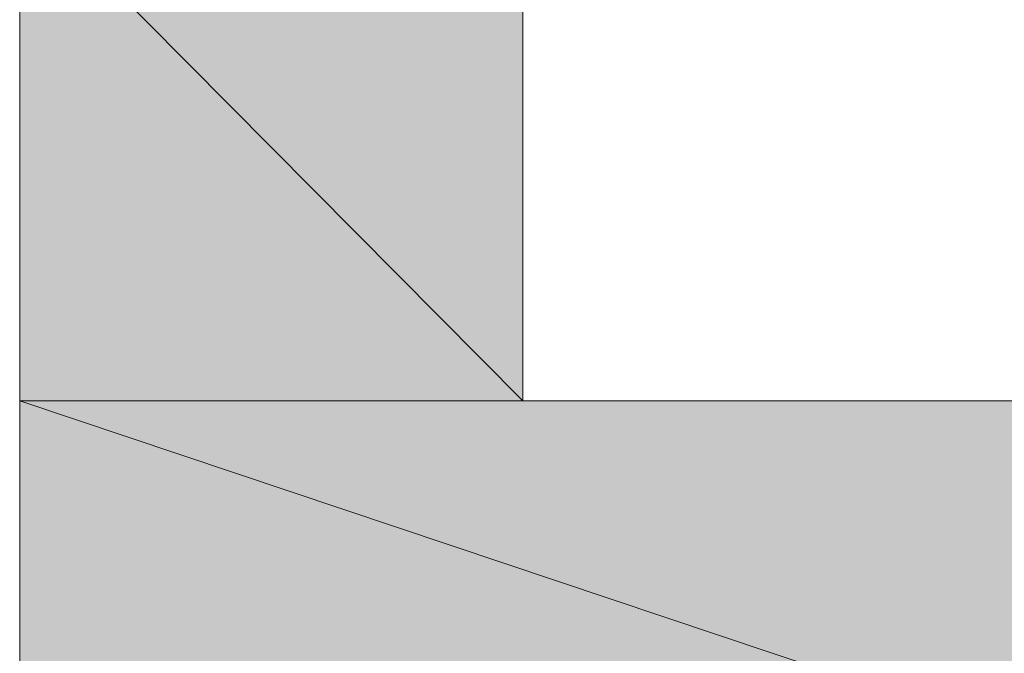
# Model space of a CAD drawing. Units: inches. Extents: x 15 to 587, y 10 to 707.
# Drawn here: x 174 to 174, y 142 to 142 of the extents above; entities that cross this region are included whole.
import ezdxf

# ---------------------------------------------------------------- set-up
doc = ezdxf.new("R2010")
doc.units = ezdxf.units.IN
doc.header["$MEASUREMENT"] = 0
doc.layers.add('Dimension Layer', color=7, linetype='Continuous')

msp = doc.modelspace()

# ---------------------------------------------------------------- hatches: boundary and pattern name
at = {"layer": 'Dimension Layer'}
h = msp.add_hatch(color=18, dxfattribs=at)
h.dxf.hatch_style = 2
h.paths.add_polyline_path([(173.97129, 141.54554), (173.91014, 141.6072), (173.97129, 141.6072)])
h.paths.add_polyline_path([(173.91014, 141.54554), (173.97129, 141.54554), (173.91014, 141.6072)])
h = msp.add_hatch(color=18, dxfattribs=at)
h.dxf.hatch_style = 2
edge = h.paths.add_edge_path()
edge.add_spline(control_points=[(173.97129, 141.54554), (173.97129, 141.54554), (173.97129, 141.54554), (173.97129, 141.54554), (173.97129, 141.54554), (173.91014, 141.54554), (173.91014, 141.54554), (173.91014, 141.54554), (173.97129, 141.54554), (173.97129, 141.54554)], knot_values=[0, 0, 0, 0, 1, 1, 1, 2, 2, 2, 3, 3, 3, 3], degree=3, periodic=1)
edge = h.paths.add_edge_path()
edge.add_spline(control_points=[(173.91014, 141.54554), (173.91014, 141.54554), (173.97129, 141.54554), (173.97129, 141.54554), (173.97129, 141.54554), (173.91014, 141.54554), (173.91014, 141.54554)], knot_values=[0, 0, 0, 0, 1, 1, 1, 2, 2, 2, 2], degree=3, periodic=1)
h = msp.add_hatch(color=18, dxfattribs=at)
h.dxf.hatch_style = 2
edge = h.paths.add_edge_path()
edge.add_spline(control_points=[(173.97129, 141.54554), (173.97129, 141.54554), (173.97129, 141.54554), (173.97129, 141.54554), (173.97129, 141.54554), (173.91014, 141.54554), (173.91014, 141.54554), (173.91014, 141.54554), (173.97129, 141.54554), (173.97129, 141.54554)], knot_values=[0, 0, 0, 0, 1, 1, 1, 2, 2, 2, 3, 3, 3, 3], degree=3, periodic=1)
edge = h.paths.add_edge_path()
edge.add_spline(control_points=[(173.91014, 141.54554), (173.91014, 141.54554), (173.97129, 141.54554), (173.97129, 141.54554), (173.97129, 141.54554), (173.91014, 141.54554), (173.91014, 141.54554)], knot_values=[0, 0, 0, 0, 1, 1, 1, 2, 2, 2, 2], degree=3, periodic=1)
h = msp.add_hatch(color=18, dxfattribs=at)
h.dxf.hatch_style = 2
edge = h.paths.add_edge_path()
edge.add_spline(control_points=[(173.97129, 141.54554), (173.97129, 141.54554), (173.97129, 141.54554), (173.97129, 141.54554), (173.97129, 141.54554), (173.91014, 141.54554), (173.91014, 141.54554), (173.91014, 141.54554), (173.97129, 141.54554), (173.97129, 141.54554)], knot_values=[0, 0, 0, 0, 1, 1, 1, 2, 2, 2, 3, 3, 3, 3], degree=3, periodic=1)
edge = h.paths.add_edge_path()
edge.add_spline(control_points=[(173.91014, 141.54554), (173.91014, 141.54554), (173.97129, 141.54554), (173.97129, 141.54554), (173.97129, 141.54554), (173.91014, 141.54554), (173.91014, 141.54554)], knot_values=[0, 0, 0, 0, 1, 1, 1, 2, 2, 2, 2], degree=3, periodic=1)
h = msp.add_hatch(color=18, dxfattribs=at)
h.dxf.hatch_style = 2
edge = h.paths.add_edge_path()
edge.add_spline(control_points=[(173.97129, 141.54554), (173.97129, 141.54554), (173.97129, 141.54554), (173.97129, 141.54554), (173.97129, 141.54554), (173.91014, 141.54554), (173.91014, 141.54554), (173.91014, 141.54554), (173.97129, 141.54554), (173.97129, 141.54554)], knot_values=[0, 0, 0, 0, 1, 1, 1, 2, 2, 2, 3, 3, 3, 3], degree=3, periodic=1)
edge = h.paths.add_edge_path()
edge.add_spline(control_points=[(173.91014, 141.54554), (173.91014, 141.54554), (173.97129, 141.54554), (173.97129, 141.54554), (173.97129, 141.54554), (173.91014, 141.54554), (173.91014, 141.54554)], knot_values=[0, 0, 0, 0, 1, 1, 1, 2, 2, 2, 2], degree=3, periodic=1)
h = msp.add_hatch(color=18, dxfattribs=at)
h.dxf.hatch_style = 2
edge = h.paths.add_edge_path()
edge.add_spline(control_points=[(173.97129, 141.54554), (173.97129, 141.54554), (173.97129, 141.54554), (173.97129, 141.54554), (173.97129, 141.54554), (173.91014, 141.54554), (173.91014, 141.54554), (173.91014, 141.54554), (173.97129, 141.54554), (173.97129, 141.54554)], knot_values=[0, 0, 0, 0, 1, 1, 1, 2, 2, 2, 3, 3, 3, 3], degree=3, periodic=1)
edge = h.paths.add_edge_path()
edge.add_spline(control_points=[(173.91014, 141.54554), (173.91014, 141.54554), (173.97129, 141.54554), (173.97129, 141.54554), (173.97129, 141.54554), (173.91014, 141.54554), (173.91014, 141.54554)], knot_values=[0, 0, 0, 0, 1, 1, 1, 2, 2, 2, 2], degree=3, periodic=1)
h = msp.add_hatch(color=18, dxfattribs=at)
h.dxf.hatch_style = 2
edge = h.paths.add_edge_path()
edge.add_spline(control_points=[(173.97129, 141.54554), (173.97129, 141.54554), (173.97129, 141.54554), (173.97129, 141.54554), (173.97129, 141.54554), (173.91014, 141.54554), (173.91014, 141.54554), (173.91014, 141.54554), (173.97129, 141.54554), (173.97129, 141.54554)], knot_values=[0, 0, 0, 0, 1, 1, 1, 2, 2, 2, 3, 3, 3, 3], degree=3, periodic=1)
edge = h.paths.add_edge_path()
edge.add_spline(control_points=[(173.91014, 141.54554), (173.91014, 141.54554), (173.97129, 141.54554), (173.97129, 141.54554), (173.97129, 141.54554), (173.91014, 141.54554), (173.91014, 141.54554)], knot_values=[0, 0, 0, 0, 1, 1, 1, 2, 2, 2, 2], degree=3, periodic=1)
h = msp.add_hatch(color=18, dxfattribs=at)
h.dxf.hatch_style = 2
edge = h.paths.add_edge_path()
edge.add_spline(control_points=[(173.97129, 141.54554), (173.97129, 141.54554), (173.97129, 141.54554), (173.97129, 141.54554), (173.97129, 141.54554), (173.91014, 141.54554), (173.91014, 141.54554), (173.91014, 141.54554), (173.97129, 141.54554), (173.97129, 141.54554)], knot_values=[0, 0, 0, 0, 1, 1, 1, 2, 2, 2, 3, 3, 3, 3], degree=3, periodic=1)
edge = h.paths.add_edge_path()
edge.add_spline(control_points=[(173.91014, 141.54554), (173.91014, 141.54554), (173.97129, 141.54554), (173.97129, 141.54554), (173.97129, 141.54554), (173.91014, 141.54554), (173.91014, 141.54554)], knot_values=[0, 0, 0, 0, 1, 1, 1, 2, 2, 2, 2], degree=3, periodic=1)
h = msp.add_hatch(color=18, dxfattribs=at)
h.dxf.hatch_style = 2
edge = h.paths.add_edge_path()
edge.add_spline(control_points=[(173.97129, 141.54554), (173.97129, 141.54554), (173.97129, 141.54554), (173.97129, 141.54554), (173.97129, 141.54554), (173.91014, 141.54554), (173.91014, 141.54554), (173.91014, 141.54554), (173.97129, 141.54554), (173.97129, 141.54554)], knot_values=[0, 0, 0, 0, 1, 1, 1, 2, 2, 2, 3, 3, 3, 3], degree=3, periodic=1)
edge = h.paths.add_edge_path()
edge.add_spline(control_points=[(173.91014, 141.54554), (173.91014, 141.54554), (173.97129, 141.54554), (173.97129, 141.54554), (173.97129, 141.54554), (173.91014, 141.54554), (173.91014, 141.54554)], knot_values=[0, 0, 0, 0, 1, 1, 1, 2, 2, 2, 2], degree=3, periodic=1)
h = msp.add_hatch(color=18, dxfattribs=at)
h.dxf.hatch_style = 2
edge = h.paths.add_edge_path()
edge.add_spline(control_points=[(173.97129, 141.54554), (173.97129, 141.54554), (173.97129, 141.54554), (173.97129, 141.54554), (173.97129, 141.54554), (173.91014, 141.54554), (173.91014, 141.54554), (173.91014, 141.54554), (173.97129, 141.54554), (173.97129, 141.54554)], knot_values=[0, 0, 0, 0, 1, 1, 1, 2, 2, 2, 3, 3, 3, 3], degree=3, periodic=1)
edge = h.paths.add_edge_path()
edge.add_spline(control_points=[(173.91014, 141.54554), (173.91014, 141.54554), (173.97129, 141.54554), (173.97129, 141.54554), (173.97129, 141.54554), (173.91014, 141.54554), (173.91014, 141.54554)], knot_values=[0, 0, 0, 0, 1, 1, 1, 2, 2, 2, 2], degree=3, periodic=1)
h = msp.add_hatch(color=18, dxfattribs=at)
h.dxf.hatch_style = 2
edge = h.paths.add_edge_path()
edge.add_spline(control_points=[(173.97129, 141.54554), (173.97129, 141.54554), (173.97129, 141.54554), (173.97129, 141.54554), (173.97129, 141.54554), (173.91014, 141.54554), (173.91014, 141.54554), (173.91014, 141.54554), (173.97129, 141.54554), (173.97129, 141.54554)], knot_values=[0, 0, 0, 0, 1, 1, 1, 2, 2, 2, 3, 3, 3, 3], degree=3, periodic=1)
edge = h.paths.add_edge_path()
edge.add_spline(control_points=[(173.91014, 141.54554), (173.91014, 141.54554), (173.97129, 141.54554), (173.97129, 141.54554), (173.97129, 141.54554), (173.91014, 141.54554), (173.91014, 141.54554)], knot_values=[0, 0, 0, 0, 1, 1, 1, 2, 2, 2, 2], degree=3, periodic=1)
h = msp.add_hatch(color=18, dxfattribs=at)
h.dxf.hatch_style = 2
edge = h.paths.add_edge_path()
edge.add_spline(control_points=[(173.97129, 141.54554), (173.97129, 141.54554), (173.97129, 141.54554), (173.97129, 141.54554), (173.97129, 141.54554), (173.91014, 141.54554), (173.91014, 141.54554), (173.91014, 141.54554), (173.97129, 141.54554), (173.97129, 141.54554)], knot_values=[0, 0, 0, 0, 1, 1, 1, 2, 2, 2, 3, 3, 3, 3], degree=3, periodic=1)
edge = h.paths.add_edge_path()
edge.add_spline(control_points=[(173.91014, 141.54554), (173.91014, 141.54554), (173.97129, 141.54554), (173.97129, 141.54554), (173.97129, 141.54554), (173.91014, 141.54554), (173.91014, 141.54554)], knot_values=[0, 0, 0, 0, 1, 1, 1, 2, 2, 2, 2], degree=3, periodic=1)
h = msp.add_hatch(color=18, dxfattribs=at)
h.dxf.hatch_style = 2
h.paths.add_polyline_path([(174.09308, 141.48421), (173.91014, 141.54554), (174.09308, 141.54554)])
h.paths.add_polyline_path([(173.91014, 141.48421), (174.09308, 141.48421), (173.91014, 141.54554)])
edge = h.paths.add_edge_path()
edge.add_spline(control_points=[(174.09308, 141.48421), (174.09308, 141.48421), (173.91014, 141.48421), (173.91014, 141.48421), (173.91014, 141.48421), (174.09308, 141.48421), (174.09308, 141.48421)], knot_values=[0, 0, 0, 0, 1, 1, 1, 2, 2, 2, 2], degree=3, periodic=1)
edge = h.paths.add_edge_path()
edge.add_spline(control_points=[(174.09308, 141.48421), (174.09308, 141.48421), (174.09308, 141.48421), (174.09308, 141.48421), (174.09308, 141.48421), (173.91014, 141.48421), (173.91014, 141.48421), (173.91014, 141.48421), (174.09308, 141.48421), (174.09308, 141.48421)], knot_values=[0, 0, 0, 0, 1, 1, 1, 2, 2, 2, 3, 3, 3, 3], degree=3, periodic=1)
h = msp.add_hatch(color=18, dxfattribs=at)
h.dxf.hatch_style = 2
edge = h.paths.add_edge_path()
edge.add_spline(control_points=[(173.97129, 141.54554), (173.97129, 141.54554), (174.03227, 141.54554), (174.03227, 141.54554), (174.03227, 141.54554), (173.97129, 141.54554), (173.97129, 141.54554)], knot_values=[0, 0, 0, 0, 1, 1, 1, 2, 2, 2, 2], degree=3, periodic=1)

# ---------------------------------------------------------------- linework, layer by layer
at = {"layer": 'Dimension Layer', "lineweight": 0}
for points in [[(173.91014, 141.36088), (173.91014, 141.42255), (173.91014, 141.48421), (173.91014, 141.6072), (173.91014, 141.66887), (173.97129, 141.66887), (174.03227, 141.66887), (174.09308, 141.66887), (174.15406, 141.6072), (174.15406, 141.54554), (174.09308, 141.54554), (174.09308, 141.48421), (174.03227, 141.48421), (173.97129, 141.48421), (173.97129, 141.36088), (173.91014, 141.36088)], [(174.03227, 141.54554), (174.09308, 141.54554), (174.09308, 141.6072), (174.03227, 141.66887), (173.97129, 141.66887), (173.97129, 141.6072), (173.97129, 141.54554), (174.03227, 141.54554)], [(173.97129, 141.54554), (173.91014, 141.6072), (173.97129, 141.6072), (173.97129, 141.54554)], [(173.91014, 141.54554), (173.97129, 141.54554), (173.91014, 141.6072), (173.91014, 141.54554)], [(173.97129, 141.54554), (173.91014, 141.6072), (173.97129, 141.6072), (173.97129, 141.54554)], [(173.91014, 141.54554), (173.97129, 141.54554), (173.91014, 141.6072), (173.91014, 141.54554)], [(174.09308, 141.48421), (173.91014, 141.54554), (174.09308, 141.54554), (174.09308, 141.48421)], [(173.91014, 141.48421), (174.09308, 141.48421), (173.91014, 141.54554), (173.91014, 141.48421)], [(174.09308, 141.48421), (173.91014, 141.54554), (174.09308, 141.54554), (174.09308, 141.48421)], [(173.91014, 141.48421), (174.09308, 141.48421), (173.91014, 141.54554), (173.91014, 141.48421)], [(173.97129, 141.54554), (173.97129, 141.54554)], [(173.97129, 141.54554), (173.97129, 141.54554)], [(173.97129, 141.54554), (173.97129, 141.54554)], [(173.97129, 141.54554), (173.97129, 141.54554)]]:
    msp.add_lwpolyline(points, dxfattribs=at)
for points, knots in [([(173.97129, 141.54554), (173.97129, 141.54554), (173.97129, 141.54554), (173.97129, 141.54554), (173.97129, 141.54554), (173.91014, 141.54554), (173.91014, 141.54554), (173.91014, 141.54554), (173.97129, 141.54554), (173.97129, 141.54554)], [0, 0, 0, 0, 1, 1, 1, 2, 2, 2, 3, 3, 3, 3]), ([(173.91014, 141.54554), (173.91014, 141.54554), (173.97129, 141.54554), (173.97129, 141.54554), (173.97129, 141.54554), (173.91014, 141.54554), (173.91014, 141.54554)], [0, 0, 0, 0, 1, 1, 1, 2, 2, 2, 2]), ([(173.97129, 141.54554), (173.97129, 141.54554), (173.97129, 141.54554), (173.97129, 141.54554), (173.97129, 141.54554), (173.91014, 141.54554), (173.91014, 141.54554), (173.91014, 141.54554), (173.97129, 141.54554), (173.97129, 141.54554)], [0, 0, 0, 0, 1, 1, 1, 2, 2, 2, 3, 3, 3, 3]), ([(173.91014, 141.54554), (173.91014, 141.54554), (173.97129, 141.54554), (173.97129, 141.54554), (173.97129, 141.54554), (173.91014, 141.54554), (173.91014, 141.54554)], [0, 0, 0, 0, 1, 1, 1, 2, 2, 2, 2]), ([(173.97129, 141.54554), (173.97129, 141.54554), (173.97129, 141.54554), (173.97129, 141.54554), (173.97129, 141.54554), (173.91014, 141.54554), (173.91014, 141.54554), (173.91014, 141.54554), (173.97129, 141.54554), (173.97129, 141.54554)], [0, 0, 0, 0, 1, 1, 1, 2, 2, 2, 3, 3, 3, 3]), ([(173.91014, 141.54554), (173.91014, 141.54554), (173.97129, 141.54554), (173.97129, 141.54554), (173.97129, 141.54554), (173.91014, 141.54554), (173.91014, 141.54554)], [0, 0, 0, 0, 1, 1, 1, 2, 2, 2, 2]), ([(173.97129, 141.54554), (173.97129, 141.54554), (173.97129, 141.54554), (173.97129, 141.54554), (173.97129, 141.54554), (173.91014, 141.54554), (173.91014, 141.54554), (173.91014, 141.54554), (173.97129, 141.54554), (173.97129, 141.54554)], [0, 0, 0, 0, 1, 1, 1, 2, 2, 2, 3, 3, 3, 3]), ([(173.91014, 141.54554), (173.91014, 141.54554), (173.97129, 141.54554), (173.97129, 141.54554), (173.97129, 141.54554), (173.91014, 141.54554), (173.91014, 141.54554)], [0, 0, 0, 0, 1, 1, 1, 2, 2, 2, 2]), ([(173.97129, 141.54554), (173.97129, 141.54554), (173.97129, 141.54554), (173.97129, 141.54554), (173.97129, 141.54554), (173.91014, 141.54554), (173.91014, 141.54554), (173.91014, 141.54554), (173.97129, 141.54554), (173.97129, 141.54554)], [0, 0, 0, 0, 1, 1, 1, 2, 2, 2, 3, 3, 3, 3]), ([(173.91014, 141.54554), (173.91014, 141.54554), (173.97129, 141.54554), (173.97129, 141.54554), (173.97129, 141.54554), (173.91014, 141.54554), (173.91014, 141.54554)], [0, 0, 0, 0, 1, 1, 1, 2, 2, 2, 2]), ([(173.97129, 141.54554), (173.97129, 141.54554), (173.97129, 141.54554), (173.97129, 141.54554), (173.97129, 141.54554), (173.91014, 141.54554), (173.91014, 141.54554), (173.91014, 141.54554), (173.97129, 141.54554), (173.97129, 141.54554)], [0, 0, 0, 0, 1, 1, 1, 2, 2, 2, 3, 3, 3, 3]), ([(173.91014, 141.54554), (173.91014, 141.54554), (173.97129, 141.54554), (173.97129, 141.54554), (173.97129, 141.54554), (173.91014, 141.54554), (173.91014, 141.54554)], [0, 0, 0, 0, 1, 1, 1, 2, 2, 2, 2]), ([(173.97129, 141.54554), (173.97129, 141.54554), (173.97129, 141.54554), (173.97129, 141.54554), (173.97129, 141.54554), (173.91014, 141.54554), (173.91014, 141.54554), (173.91014, 141.54554), (173.97129, 141.54554), (173.97129, 141.54554)], [0, 0, 0, 0, 1, 1, 1, 2, 2, 2, 3, 3, 3, 3]), ([(173.91014, 141.54554), (173.91014, 141.54554), (173.97129, 141.54554), (173.97129, 141.54554), (173.97129, 141.54554), (173.91014, 141.54554), (173.91014, 141.54554)], [0, 0, 0, 0, 1, 1, 1, 2, 2, 2, 2]), ([(173.97129, 141.54554), (173.97129, 141.54554), (173.97129, 141.54554), (173.97129, 141.54554), (173.97129, 141.54554), (173.91014, 141.54554), (173.91014, 141.54554), (173.91014, 141.54554), (173.97129, 141.54554), (173.97129, 141.54554)], [0, 0, 0, 0, 1, 1, 1, 2, 2, 2, 3, 3, 3, 3]), ([(173.91014, 141.54554), (173.91014, 141.54554), (173.97129, 141.54554), (173.97129, 141.54554), (173.97129, 141.54554), (173.91014, 141.54554), (173.91014, 141.54554)], [0, 0, 0, 0, 1, 1, 1, 2, 2, 2, 2]), ([(173.97129, 141.54554), (173.97129, 141.54554), (173.97129, 141.54554), (173.97129, 141.54554), (173.97129, 141.54554), (173.91014, 141.54554), (173.91014, 141.54554), (173.91014, 141.54554), (173.97129, 141.54554), (173.97129, 141.54554)], [0, 0, 0, 0, 1, 1, 1, 2, 2, 2, 3, 3, 3, 3]), ([(173.91014, 141.54554), (173.91014, 141.54554), (173.97129, 141.54554), (173.97129, 141.54554), (173.97129, 141.54554), (173.91014, 141.54554), (173.91014, 141.54554)], [0, 0, 0, 0, 1, 1, 1, 2, 2, 2, 2]), ([(173.97129, 141.54554), (173.97129, 141.54554), (173.97129, 141.54554), (173.97129, 141.54554), (173.97129, 141.54554), (173.91014, 141.54554), (173.91014, 141.54554), (173.91014, 141.54554), (173.97129, 141.54554), (173.97129, 141.54554)], [0, 0, 0, 0, 1, 1, 1, 2, 2, 2, 3, 3, 3, 3]), ([(173.91014, 141.54554), (173.91014, 141.54554), (173.97129, 141.54554), (173.97129, 141.54554), (173.97129, 141.54554), (173.91014, 141.54554), (173.91014, 141.54554)], [0, 0, 0, 0, 1, 1, 1, 2, 2, 2, 2]), ([(173.97129, 141.54554), (173.97129, 141.54554), (173.97129, 141.54554), (173.97129, 141.54554), (173.97129, 141.54554), (173.91014, 141.54554), (173.91014, 141.54554), (173.91014, 141.54554), (173.97129, 141.54554), (173.97129, 141.54554)], [0, 0, 0, 0, 1, 1, 1, 2, 2, 2, 3, 3, 3, 3]), ([(173.91014, 141.54554), (173.91014, 141.54554), (173.97129, 141.54554), (173.97129, 141.54554), (173.97129, 141.54554), (173.91014, 141.54554), (173.91014, 141.54554)], [0, 0, 0, 0, 1, 1, 1, 2, 2, 2, 2]), ([(173.97129, 141.54554), (173.97129, 141.54554), (173.97129, 141.54554), (173.97129, 141.54554), (173.97129, 141.54554), (173.91014, 141.54554), (173.91014, 141.54554), (173.91014, 141.54554), (173.97129, 141.54554), (173.97129, 141.54554)], [0, 0, 0, 0, 1, 1, 1, 2, 2, 2, 3, 3, 3, 3]), ([(173.91014, 141.54554), (173.91014, 141.54554), (173.97129, 141.54554), (173.97129, 141.54554), (173.97129, 141.54554), (173.91014, 141.54554), (173.91014, 141.54554)], [0, 0, 0, 0, 1, 1, 1, 2, 2, 2, 2]), ([(173.97129, 141.54554), (173.97129, 141.54554), (173.97129, 141.54554), (173.97129, 141.54554), (173.97129, 141.54554), (173.91014, 141.54554), (173.91014, 141.54554), (173.91014, 141.54554), (173.97129, 141.54554), (173.97129, 141.54554)], [0, 0, 0, 0, 1, 1, 1, 2, 2, 2, 3, 3, 3, 3]), ([(173.91014, 141.54554), (173.91014, 141.54554), (173.97129, 141.54554), (173.97129, 141.54554), (173.97129, 141.54554), (173.91014, 141.54554), (173.91014, 141.54554)], [0, 0, 0, 0, 1, 1, 1, 2, 2, 2, 2]), ([(173.97129, 141.54554), (173.97129, 141.54554), (173.97129, 141.54554), (173.97129, 141.54554), (173.97129, 141.54554), (173.91014, 141.54554), (173.91014, 141.54554), (173.91014, 141.54554), (173.97129, 141.54554), (173.97129, 141.54554)], [0, 0, 0, 0, 1, 1, 1, 2, 2, 2, 3, 3, 3, 3]), ([(173.91014, 141.54554), (173.91014, 141.54554), (173.97129, 141.54554), (173.97129, 141.54554), (173.97129, 141.54554), (173.91014, 141.54554), (173.91014, 141.54554)], [0, 0, 0, 0, 1, 1, 1, 2, 2, 2, 2]), ([(173.97129, 141.54554), (173.97129, 141.54554), (173.97129, 141.54554), (173.97129, 141.54554), (173.97129, 141.54554), (173.91014, 141.54554), (173.91014, 141.54554), (173.91014, 141.54554), (173.97129, 141.54554), (173.97129, 141.54554)], [0, 0, 0, 0, 1, 1, 1, 2, 2, 2, 3, 3, 3, 3]), ([(173.91014, 141.54554), (173.91014, 141.54554), (173.97129, 141.54554), (173.97129, 141.54554), (173.97129, 141.54554), (173.91014, 141.54554), (173.91014, 141.54554)], [0, 0, 0, 0, 1, 1, 1, 2, 2, 2, 2]), ([(173.97129, 141.54554), (173.97129, 141.54554), (173.97129, 141.54554), (173.97129, 141.54554), (173.97129, 141.54554), (173.91014, 141.54554), (173.91014, 141.54554), (173.91014, 141.54554), (173.97129, 141.54554), (173.97129, 141.54554)], [0, 0, 0, 0, 1, 1, 1, 2, 2, 2, 3, 3, 3, 3]), ([(173.91014, 141.54554), (173.91014, 141.54554), (173.97129, 141.54554), (173.97129, 141.54554), (173.97129, 141.54554), (173.91014, 141.54554), (173.91014, 141.54554)], [0, 0, 0, 0, 1, 1, 1, 2, 2, 2, 2]), ([(173.97129, 141.54554), (173.97129, 141.54554), (173.97129, 141.54554), (173.97129, 141.54554), (173.97129, 141.54554), (173.91014, 141.54554), (173.91014, 141.54554), (173.91014, 141.54554), (173.97129, 141.54554), (173.97129, 141.54554)], [0, 0, 0, 0, 1, 1, 1, 2, 2, 2, 3, 3, 3, 3]), ([(173.91014, 141.54554), (173.91014, 141.54554), (173.97129, 141.54554), (173.97129, 141.54554), (173.97129, 141.54554), (173.91014, 141.54554), (173.91014, 141.54554)], [0, 0, 0, 0, 1, 1, 1, 2, 2, 2, 2]), ([(173.97129, 141.54554), (173.97129, 141.54554), (173.97129, 141.54554), (173.97129, 141.54554), (173.97129, 141.54554), (173.91014, 141.54554), (173.91014, 141.54554), (173.91014, 141.54554), (173.97129, 141.54554), (173.97129, 141.54554)], [0, 0, 0, 0, 1, 1, 1, 2, 2, 2, 3, 3, 3, 3]), ([(173.91014, 141.54554), (173.91014, 141.54554), (173.97129, 141.54554), (173.97129, 141.54554), (173.97129, 141.54554), (173.91014, 141.54554), (173.91014, 141.54554)], [0, 0, 0, 0, 1, 1, 1, 2, 2, 2, 2]), ([(173.97129, 141.54554), (173.97129, 141.54554), (173.97129, 141.54554), (173.97129, 141.54554), (173.97129, 141.54554), (173.91014, 141.54554), (173.91014, 141.54554), (173.91014, 141.54554), (173.97129, 141.54554), (173.97129, 141.54554)], [0, 0, 0, 0, 1, 1, 1, 2, 2, 2, 3, 3, 3, 3]), ([(173.91014, 141.54554), (173.91014, 141.54554), (173.97129, 141.54554), (173.97129, 141.54554), (173.97129, 141.54554), (173.91014, 141.54554), (173.91014, 141.54554)], [0, 0, 0, 0, 1, 1, 1, 2, 2, 2, 2]), ([(173.97129, 141.54554), (173.97129, 141.54554), (173.97129, 141.54554), (173.97129, 141.54554), (173.97129, 141.54554), (173.91014, 141.54554), (173.91014, 141.54554), (173.91014, 141.54554), (173.97129, 141.54554), (173.97129, 141.54554)], [0, 0, 0, 0, 1, 1, 1, 2, 2, 2, 3, 3, 3, 3]), ([(173.91014, 141.54554), (173.91014, 141.54554), (173.97129, 141.54554), (173.97129, 141.54554), (173.97129, 141.54554), (173.91014, 141.54554), (173.91014, 141.54554)], [0, 0, 0, 0, 1, 1, 1, 2, 2, 2, 2]), ([(173.97129, 141.54554), (173.97129, 141.54554), (173.97129, 141.54554), (173.97129, 141.54554), (173.97129, 141.54554), (173.91014, 141.54554), (173.91014, 141.54554), (173.91014, 141.54554), (173.97129, 141.54554), (173.97129, 141.54554)], [0, 0, 0, 0, 1, 1, 1, 2, 2, 2, 3, 3, 3, 3]), ([(173.91014, 141.54554), (173.91014, 141.54554), (173.97129, 141.54554), (173.97129, 141.54554), (173.97129, 141.54554), (173.91014, 141.54554), (173.91014, 141.54554)], [0, 0, 0, 0, 1, 1, 1, 2, 2, 2, 2]), ([(173.97129, 141.54554), (173.97129, 141.54554), (173.97129, 141.54554), (173.97129, 141.54554), (173.97129, 141.54554), (173.91014, 141.54554), (173.91014, 141.54554), (173.91014, 141.54554), (173.97129, 141.54554), (173.97129, 141.54554)], [0, 0, 0, 0, 1, 1, 1, 2, 2, 2, 3, 3, 3, 3]), ([(173.91014, 141.54554), (173.91014, 141.54554), (173.97129, 141.54554), (173.97129, 141.54554), (173.97129, 141.54554), (173.91014, 141.54554), (173.91014, 141.54554)], [0, 0, 0, 0, 1, 1, 1, 2, 2, 2, 2]), ([(173.97129, 141.54554), (173.97129, 141.54554), (174.03227, 141.54554), (174.03227, 141.54554), (174.03227, 141.54554), (173.97129, 141.54554), (173.97129, 141.54554)], [0, 0, 0, 0, 1, 1, 1, 2, 2, 2, 2]), ([(173.97129, 141.54554), (173.97129, 141.54554), (174.03227, 141.54554), (174.03227, 141.54554), (174.03227, 141.54554), (173.97129, 141.54554), (173.97129, 141.54554)], [0, 0, 0, 0, 1, 1, 1, 2, 2, 2, 2])]:
    msp.add_open_spline(points, degree=3, knots=knots, dxfattribs=at)

doc.saveas('drawing.dxf')
